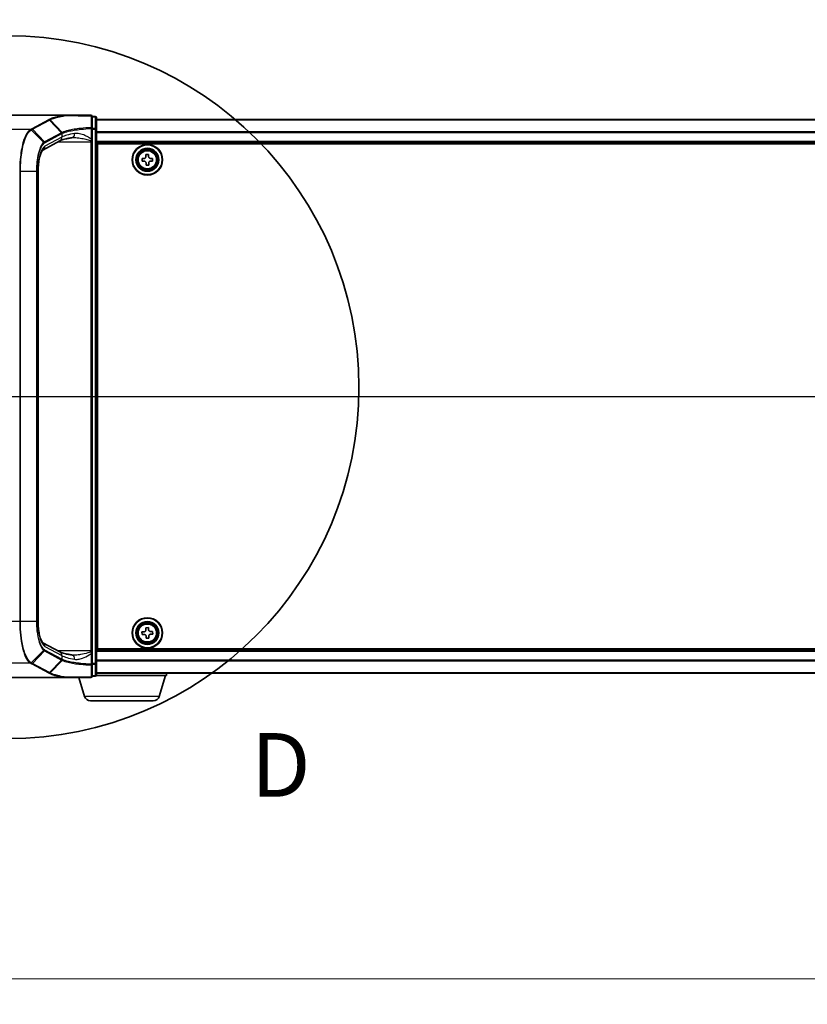
# Model space of a CAD drawing. Units: millimetres. Extents: x 7 to 9060, y 4 to 1690.
# Drawn here: x 921 to 1106, y 738 to 970 of the extents above; entities that cross this region are included whole.
import ezdxf

# ---------------------------------------------------------------- set-up
doc = ezdxf.new("R2010")
doc.units = ezdxf.units.MM
doc.header["$LTSCALE"] = 0.5
doc.linetypes.add('CHAIN', pattern=[0.3543, 0.2362, -0.0295, 0.0591, -0.0295])
doc.layers.get('Defpoints').update_dxf_attribs({"lineweight": 25})
for name, color, linetype, lineweight in [('Centerline (ISO)', 131, 'Continuous', 18), ('Detail Boundary (JIS)', 7, 'Continuous', 35), ('Dimension (ISO)', 7, 'Continuous', 18), ('Dimension (ISO) @ 1', 7, 'Continuous', 18), ('Section Line (ISO)', 7, 'Continuous', 25), ('Visible (ISO)', 7, 'Continuous', 35), ('Visible Narrow (ISO)', 7, 'Continuous', 25)]:
    doc.layers.add(name, color=color, linetype=linetype, lineweight=lineweight)
doc.styles.add('Note Text (JIS)', font='tahoma.ttf')
doc.styles.add('Note Text (TK)', font='MS PGothic.ttf')
doc.dimstyles.new('Default - Method 1b (TK)', dxfattribs={"dimscale": 0.5, "dimtxt": 2.5, "dimasz": 2.5, "dimexe": 1, "dimexo": 1.5, "dimgap": 1, "dimtad": 1, "dimrnd": 1e-08, "dimdsep": 46, "dimtxsty": 'Note Text (TK)', "dimblk": 'OPEN', "dimcen": 0.09, "dimdle": 5, "dimclrd": 100, "dimclre": 100, "dimclrt": 7, "dimadec": 1, "dimazin": 1, "dimtfac": 1, "dimtmove": 0, "dimatfit": 3, "dimldrblk": 'OPEN', "dimfxl": 1, "dimtolj": 1, "dimlwd": -1, "dimlwe": -1, "dimarcsym": 0})

# ---------------------------------------------------------------- blocks, each defined once
blk = doc.blocks.new('2dTransSection1')
at = {"layer": 'Section Line (ISO)', "linetype": 'Continuous'}
blk.add_line((122.089, 154.196), (211.633, 154.196), dxfattribs=at)
blk = doc.blocks.new('2dDetail0')
at = {"layer": 'Detail Boundary (JIS)'}
blk.add_circle((131.997, 154.556), 13.799, dxfattribs=at)
at = {"layer": 'Detail Boundary (JIS)', "insert": (141.549, 137.691), "char_height": 2.5, "attachment_point": 7, "style": 'Note Text (JIS)'}
blk.add_mtext('D', dxfattribs=at)
blk = doc.blocks.new('_Open')
at = {"color": 0, "linetype": 'ByBlock', "lineweight": -2}
for p, q in [((-1, 0.167), (0, 0)), ((-1, -0.167), (0, 0)), ((0, 0), (-1, 0))]:
    blk.add_line(p, q, dxfattribs=at)
blk = doc.blocks.new('*D32')
at = {"layer": 'Defpoints', "color": 0}
for p in [(1361.63, 989.85), (895.63, 959.85), (1361.63, 959.85)]:
    blk.add_point(p, dxfattribs=at)
at = {"layer": 'Dimension (ISO)', "color": 100}
for p, q in [((895.63, 968.85), (895.63, 995.85)), ((1361.63, 968.85), (1361.63, 995.85)), ((910.63, 989.85), (1346.63, 989.85))]:
    blk.add_line(p, q, dxfattribs=at)
at = {"layer": 'Dimension (ISO)', "color": 100, "xscale": 15, "yscale": 15, "zscale": 15, "rotation": 180}
blk.add_blockref('_Open', (895.63, 989.85), dxfattribs=at)
at = {"layer": 'Dimension (ISO)', "color": 100, "xscale": 15, "yscale": 15, "zscale": 15}
blk.add_blockref('_Open', (1361.63, 989.85), dxfattribs=at)
at = {"layer": 'Dimension (ISO)', "color": 7, "insert": (1113.25, 1003.35), "char_height": 15, "attachment_point": 4, "style": 'Note Text (TK)'}
blk.add_mtext('\\A1;466', dxfattribs=at)
blk = doc.blocks.new('*D34')
at = {"layer": 'Defpoints', "color": 0}
for p in [(887.63, 815.93), (1369.63, 815.93), (1369.63, 743.93)]:
    blk.add_point(p, dxfattribs=at)
at = {"layer": 'Dimension (ISO)', "color": 100}
for p, q in [((887.63, 806.93), (887.63, 737.93)), ((1369.63, 806.93), (1369.63, 737.93)), ((902.63, 743.93), (1354.63, 743.93))]:
    blk.add_line(p, q, dxfattribs=at)
at = {"layer": 'Dimension (ISO)', "color": 100, "xscale": 15, "yscale": 15, "zscale": 15, "rotation": 180}
blk.add_blockref('_Open', (887.63, 743.93), dxfattribs=at)
at = {"layer": 'Dimension (ISO)', "color": 100, "xscale": 15, "yscale": 15, "zscale": 15}
blk.add_blockref('_Open', (1369.63, 743.93), dxfattribs=at)
at = {"layer": 'Dimension (ISO)', "color": 7, "insert": (1113.21, 757.43), "char_height": 15, "attachment_point": 4, "style": 'Note Text (TK)'}
blk.add_mtext('\\A1;482', dxfattribs=at)

msp = doc.modelspace()

# ---------------------------------------------------------------- linework, layer by layer
at = {"layer": 'Centerline (ISO)', "linetype": 'CHAIN', "ltscale": 25}
msp.add_line((872.63264, 881.17646), (1384.63264, 881.17646), dxfattribs=at)
at = {"layer": 'Visible (ISO)'}
for p, q in [((931.14786, 947.42646), (906.63264, 947.42646)), ((937.33264, 947.42646), (931.14786, 947.42646)), ((937.63264, 944.30351), (937.63264, 947.12646)), ((938.33264, 947.12646), (937.63264, 947.12646)), ((938.63264, 944.115), (938.63264, 946.82646)), ((937.63264, 941.75024), (937.63264, 944.30351)), ((1318.63264, 946.42646), (938.63264, 946.42646)), ((938.63264, 818.23792), (938.63264, 944.115)), ((929.99264, 941.37338), (925.98951, 939.21658)), ((937.63264, 941.42835), (937.63264, 941.75024)), ((937.63264, 941.15757), (937.63264, 941.42835)), ((937.63264, 821.19535), (937.63264, 941.15757)), ((938.63264, 940.92646), (1318.63264, 940.92646)), ((938.88264, 821.67646), (938.88264, 940.67646)), ((938.88264, 940.67646), (1318.38264, 940.67646)), ((938.88264, 937.42646), (938.63264, 937.42646)), ((950.29985, 938.17121), (950.92476, 938.18138)), ((950.30737, 937.70877), (950.29985, 938.17121)), ((950.92476, 938.18138), (950.93229, 937.71894)), ((938.88264, 936.92646), (938.63264, 936.92646)), ((938.88264, 936.42646), (938.63264, 936.42646)), ((949.37772, 937.21859), (949.84016, 937.22611)), ((949.38789, 936.59367), (949.37772, 937.21859)), ((949.85033, 936.60119), (949.38789, 936.59367)), ((950.34051, 935.67154), (950.33299, 936.13398)), ((950.96543, 935.68171), (950.34051, 935.67154)), ((950.95791, 936.14415), (950.96543, 935.68171)), ((951.41495, 937.25173), (951.87739, 937.25925)), ((951.88756, 936.63434), (951.42512, 936.62681)), ((951.87739, 937.25925), (951.88756, 936.63434)), ((924.88954, 934.18647), (924.88954, 828.16645)), ((938.63264, 934.42646), (938.88264, 934.42646)), ((938.88264, 931.42646), (938.63264, 931.42646)), ((938.63264, 930.42646), (938.88264, 930.42646)), ((938.88264, 930.12646), (938.63264, 930.12646)), ((938.63264, 832.22646), (938.88264, 832.22646)), ((938.88264, 831.92646), (938.63264, 831.92646)), ((938.63264, 830.92646), (938.88264, 830.92646)), ((938.88264, 827.92646), (938.63264, 827.92646)), ((950.2786, 826.66534), (950.90325, 826.68619)), ((950.29403, 826.20309), (950.2786, 826.66534)), ((950.90325, 826.68619), (950.91869, 826.22395)), ((938.63264, 825.92646), (938.88264, 825.92646)), ((938.63264, 825.42646), (938.88264, 825.42646)), ((938.63264, 824.92646), (938.88264, 824.92646)), ((949.37291, 825.69708), (949.83515, 825.71251)), ((949.39376, 825.07242), (949.37291, 825.69708)), ((949.856, 825.08786), (949.39376, 825.07242)), ((950.36202, 824.16673), (950.34659, 824.62897)), ((950.98668, 824.18759), (950.36202, 824.16673)), ((950.97124, 824.64983), (950.98668, 824.18759)), ((951.40927, 825.76507), (951.87151, 825.7805)), ((951.89237, 825.15585), (951.43013, 825.14041)), ((951.87151, 825.7805), (951.89237, 825.15585)), ((925.9889, 823.13667), (929.99264, 820.97955)), ((1318.63264, 821.42646), (938.63264, 821.42646)), ((1318.38264, 821.67646), (938.88264, 821.67646)), ((937.63264, 820.92457), (937.63264, 821.19535)), ((937.63264, 820.60269), (937.63264, 820.92457)), ((937.63264, 818.04941), (937.63264, 820.60269)), ((937.63264, 815.22646), (937.63264, 818.04941)), ((938.63264, 815.52646), (938.63264, 818.23792)), ((931.14786, 814.92646), (906.63264, 814.92646)), ((931.14786, 814.92646), (937.33264, 814.92646)), ((935.81194, 810.49544), (934.48264, 814.92646)), ((937.63264, 815.22646), (938.33264, 815.22646)), ((955.13264, 815.42646), (938.61548, 815.42646)), ((938.63264, 815.92646), (1318.63264, 815.92646)), ((953.45333, 810.49544), (954.93264, 815.42646)), ((955.13264, 815.42646), (955.13264, 815.92646)), ((952.01659, 809.42646), (937.24868, 809.42646))]:
    msp.add_line(p, q, dxfattribs=at)
for centre, radius in [((950.63264, 936.92646), 3.6), ((950.63264, 936.92646), 3.5), ((950.63264, 936.92646), 2.7), ((950.63264, 936.92646), 2.6), ((950.63264, 936.92646), 2.46495), ((950.63264, 825.42646), 3.6), ((950.63264, 825.42646), 3.5), ((950.63264, 825.42646), 2.7), ((950.63264, 825.42646), 2.6), ((950.63264, 825.42646), 2.46495)]:
    msp.add_circle(centre, radius, dxfattribs=at)
for centre, radius, start, end in [((937.33264, 947.12646), 0.3, 0, 90), ((938.33264, 946.82646), 0.3, 0, 90), ((937.33264, 815.22646), 0.3, 270, 0), ((938.33264, 815.52646), 0.3, 270, 0), ((937.24868, 810.92646), 1.5, 196.6992442, 270), ((952.01659, 810.92646), 1.5, 270, 343.3007558)]:
    msp.add_arc(centre, radius, start, end, dxfattribs=at)
for points, knots in [([(931.14786, 947.42646), (931.1572, 947.42646), (931.16729, 947.42631), (931.18143, 947.42552), (931.18645, 947.4251), (931.19236, 947.42426), (931.19386, 947.424), (931.1952, 947.42371)], [0, 0, 0, 0, 0.002801872676, 0.002801872676, 0.004444400322, 0.004444400322, 0.005091982847, 0.005091982847, 0.005091982847, 0.005091982847]), ([(931.31707, 947.32328), (931.31692, 947.32353), (931.31677, 947.32378), (931.30051, 947.35093), (931.2817, 947.37341), (931.24027, 947.40754), (931.21796, 947.41883), (931.1952, 947.42371)], [-0.00010052403, -0.00010052403, -0.00010052403, -0.00010052403, 0, 0, 0.01075373406, 0.01075373406, 0.02160050421, 0.02160050421, 0.02160050421, 0.02160050421]), ([(932.98967, 942.13828), (932.69383, 942.09386), (932.41326, 942.04678), (931.88706, 941.94829), (931.64141, 941.89687), (931.18962, 941.79116), (930.98345, 941.73683), (930.61579, 941.62768), (930.45426, 941.57277), (930.18257, 941.46723), (930.07237, 941.41633), (929.99264, 941.37338)], [0.7053746264, 0.7053746264, 0.7053746264, 0.7053746264, 0.8152017409, 0.8152017409, 0.9250288554, 0.9250288554, 1.0348559699, 1.0348559699, 1.1446830844, 1.1446830844, 1.2545101989, 1.2545101989, 1.2545101989, 1.2545101989]), ([(933.27041, 942.15757), (933.24981, 942.15757), (933.22955, 942.15731), (933.18975, 942.15625), (933.17022, 942.15546), (933.13192, 942.15336), (933.11316, 942.15205), (933.07645, 942.14894), (933.05849, 942.14714), (933.02344, 942.14306), (933.00633, 942.14078), (932.98967, 942.13828)], [0.68535012873, 0.68535012873, 0.68535012873, 0.68535012873, 0.69640648144, 0.69640648144, 0.70746283414, 0.70746283414, 0.71851918685, 0.71851918685, 0.72957553955, 0.72957553955, 0.74063189226, 0.74063189226, 0.74063189226, 0.74063189226]), ([(925.98959, 939.21643), (925.98923, 939.21509), (925.9391, 939.18011), (925.79365, 938.98749), (925.69569, 938.82227), (925.48831, 938.35312), (925.37831, 938.03257), (925.1804, 937.26966), (925.09372, 936.82099), (924.96376, 935.85765), (924.92035, 935.34295), (924.89341, 934.60898), (924.88954, 934.39773), (924.88954, 934.18647)], [-1.366590086, -1.366590086, -1.366590086, -1.366590086, -1.161819905, -1.161819905, -0.933482734, -0.933482734, -0.670226546, -0.670226546, -0.390973865, -0.390973865, -0.111721185, -0.111721185, 0, 0, 0, 0]), ([(949.84016, 937.22611), (949.89959, 937.22708), (949.96294, 937.23996), (950.07922, 937.29028), (950.13214, 937.32772), (950.21531, 937.41364), (950.25101, 937.46775), (950.29752, 937.5856), (950.30834, 937.64934), (950.30737, 937.70877)], [0, 0, 0, 0, 0.01793694289, 0.01793694289, 0.03587388579, 0.03587388579, 0.05381082868, 0.05381082868, 0.07174777158, 0.07174777158, 0.07174777158, 0.07174777158]), ([(950.93229, 937.71894), (950.93325, 937.65951), (950.94613, 937.59616), (950.99645, 937.47988), (951.0339, 937.42696), (951.11982, 937.34379), (951.17393, 937.30809), (951.29178, 937.26158), (951.35552, 937.25076), (951.41495, 937.25173)], [0, 0, 0, 0, 0.01793694289, 0.01793694289, 0.03587388579, 0.03587388579, 0.05381082868, 0.05381082868, 0.07174777158, 0.07174777158, 0.07174777158, 0.07174777158]), ([(950.33299, 936.13398), (950.33202, 936.19341), (950.31914, 936.25677), (950.26882, 936.37304), (950.23138, 936.42597), (950.14546, 936.50913), (950.09135, 936.54484), (949.9735, 936.59135), (949.90976, 936.60216), (949.85033, 936.60119)], [0, 0, 0, 0, 0.01793694289, 0.01793694289, 0.03587388579, 0.03587388579, 0.05381082868, 0.05381082868, 0.07174777158, 0.07174777158, 0.07174777158, 0.07174777158]), ([(951.42512, 936.62681), (951.36569, 936.62585), (951.30233, 936.61297), (951.18606, 936.56265), (951.13313, 936.5252), (951.04996, 936.43928), (951.01426, 936.38517), (950.96775, 936.26732), (950.95694, 936.20358), (950.95791, 936.14415)], [0, 0, 0, 0, 0.01793694289, 0.01793694289, 0.03587388579, 0.03587388579, 0.05381082868, 0.05381082868, 0.07174777158, 0.07174777158, 0.07174777158, 0.07174777158]), ([(924.88954, 828.16645), (924.88954, 827.63841), (924.9139, 827.11039), (925.00856, 826.10173), (925.07892, 825.6211), (925.25635, 824.75349), (925.36378, 824.36642), (925.59186, 823.73893), (925.71374, 823.4958), (925.90449, 823.20708), (925.97805, 823.14419), (925.98927, 823.13641), (925.98969, 823.13615), (925.98968, 823.13615)], [0, 0, 0, 0, 0.27925268, 0.27925268, 0.558505361, 0.558505361, 0.837758041, 0.837758041, 1.110875719, 1.110875719, 1.347702297, 1.347702297, 1.366590083, 1.366590083, 1.366590083, 1.366590083]), ([(949.83515, 825.71251), (949.89455, 825.71449), (949.95768, 825.72845), (950.07308, 825.78075), (950.12535, 825.8191), (950.20704, 825.90643), (950.24181, 825.96114), (950.2863, 826.07978), (950.29602, 826.14369), (950.29403, 826.20309)], [0, 0, 0, 0, 0.01793694289, 0.01793694289, 0.03587388579, 0.03587388579, 0.05381082868, 0.05381082868, 0.07174777158, 0.07174777158, 0.07174777158, 0.07174777158]), ([(950.91869, 826.22395), (950.92067, 826.16455), (950.93463, 826.10142), (950.98693, 825.98602), (951.02528, 825.93375), (951.11261, 825.85206), (951.16732, 825.81729), (951.28595, 825.7728), (951.34987, 825.76308), (951.40927, 825.76507)], [0, 0, 0, 0, 0.01793694289, 0.01793694289, 0.03587388579, 0.03587388579, 0.05381082868, 0.05381082868, 0.07174777158, 0.07174777158, 0.07174777158, 0.07174777158]), ([(950.34659, 824.62897), (950.34461, 824.68838), (950.33065, 824.7515), (950.27835, 824.8669), (950.24, 824.91917), (950.15267, 825.00086), (950.09796, 825.03563), (949.97932, 825.08012), (949.91541, 825.08984), (949.856, 825.08786)], [0, 0, 0, 0, 0.01793694289, 0.01793694289, 0.03587388579, 0.03587388579, 0.05381082868, 0.05381082868, 0.07174777158, 0.07174777158, 0.07174777158, 0.07174777158]), ([(951.43013, 825.14041), (951.37072, 825.13843), (951.3076, 825.12447), (951.1922, 825.07217), (951.13992, 825.03382), (951.05824, 824.94649), (951.02347, 824.89178), (950.97898, 824.77315), (950.96926, 824.70923), (950.97124, 824.64983)], [0, 0, 0, 0, 0.01793694289, 0.01793694289, 0.03587388579, 0.03587388579, 0.05381082868, 0.05381082868, 0.07174777158, 0.07174777158, 0.07174777158, 0.07174777158]), ([(932.98967, 820.21465), (932.69383, 820.25907), (932.41326, 820.30615), (931.88706, 820.40463), (931.64141, 820.45605), (931.18962, 820.56177), (930.98345, 820.61609), (930.61579, 820.72525), (930.45426, 820.78015), (930.18257, 820.88569), (930.07237, 820.93659), (929.99264, 820.97955)], [0.7053746264, 0.7053746264, 0.7053746264, 0.7053746264, 0.8152017409, 0.8152017409, 0.9250288554, 0.9250288554, 1.0348559699, 1.0348559699, 1.1446830844, 1.1446830844, 1.2545101989, 1.2545101989, 1.2545101989, 1.2545101989]), ([(933.27041, 820.19535), (933.24982, 820.19535), (933.22958, 820.19561), (933.18982, 820.19667), (933.17031, 820.19746), (933.13204, 820.19956), (933.11328, 820.20086), (933.07655, 820.20397), (933.05858, 820.20578), (933.02348, 820.20986), (933.00634, 820.21214), (932.98967, 820.21465)], [0.68536047938, 0.68536047938, 0.68536047938, 0.68536047938, 0.69642564459, 0.69642564459, 0.70749080981, 0.70749080981, 0.71855597502, 0.71855597502, 0.72962114023, 0.72962114023, 0.74068630545, 0.74068630545, 0.74068630545, 0.74068630545]), ([(931.1952, 814.92921), (931.19492, 814.92915), (931.19463, 814.92909), (931.19151, 814.92848), (931.18812, 814.92804), (931.17945, 814.92725), (931.17397, 814.92696), (931.1618, 814.92654), (931.1547, 814.92646), (931.14786, 814.92646)], [0.11512834036, 0.11512834036, 0.11512834036, 0.11512834036, 0.11550473188, 0.11550473188, 0.11907133532, 0.11907133532, 0.12373492586, 0.12373492586, 0.12947912183, 0.12947912183, 0.12947912183, 0.12947912183]), ([(931.31707, 815.02964), (931.31692, 815.02939), (931.31677, 815.02914), (931.30051, 815.002), (931.2817, 814.97952), (931.24027, 814.94538), (931.21796, 814.93409), (931.1952, 814.92921)], [-0.02169999427, -0.02169999427, -0.02169999427, -0.02169999427, -0.02159947502, -0.02159947502, -0.01084625334, -0.01084625334, 0, 0, 0, 0])]:
    msp.add_open_spline(points, degree=3, knots=knots, dxfattribs=at)
at = {"layer": 'Visible Narrow (ISO)'}
for p, q in [((937.63264, 947.02234), (938.33264, 947.02234)), ((938.33264, 947.02234), (938.33264, 947.12646)), ((938.33264, 947.02234), (938.33264, 944.31088)), ((927.34536, 946.34368), (923.36792, 944.20072)), ((923.5643, 944.10877), (927.54174, 946.25172)), ((930.38614, 943.30433), (927.54174, 946.25172)), ((927.69588, 946.33523), (930.55264, 943.3865)), ((937.40953, 944.30351), (937.63264, 944.30351)), ((937.40953, 944.30351), (937.40953, 941.75024)), ((938.33264, 944.31088), (937.63264, 944.31088)), ((938.33264, 944.115), (938.33264, 944.31088)), ((938.63264, 946.3545), (1318.63264, 946.3545)), ((923.06134, 944.03455), (906.63264, 944.03455)), ((926.19775, 941.01619), (923.27287, 943.94921)), ((923.5643, 944.10877), (926.40869, 941.1614)), ((930.37998, 943.30104), (926.40869, 941.1614)), ((930.46872, 942.25373), (926.46259, 940.09532)), ((926.49743, 940.95791), (930.46872, 943.09755)), ((930.46872, 943.09755), (930.46872, 942.25373)), ((937.63264, 944.115), (938.33264, 944.115)), ((938.63264, 944.115), (938.33264, 944.115)), ((938.33264, 944.115), (938.33264, 818.23792)), ((1318.63264, 943.48209), (938.63264, 943.48209)), ((938.63264, 943.35405), (1318.63264, 943.35405)), ((929.5921, 941.15757), (937.33264, 941.15757)), ((937.33264, 941.36586), (937.33264, 941.15757)), ((937.33264, 941.15757), (937.33264, 821.19535)), ((937.33264, 941.15757), (937.63264, 941.15757)), ((937.40953, 941.75024), (937.63264, 941.75024)), ((1318.63264, 941.22646), (938.63264, 941.22646)), ((938.88264, 935.05073), (938.63264, 935.05073)), ((920.53534, 934.18647), (920.53534, 828.16645)), ((920.71142, 934.18647), (920.53534, 934.18647)), ((920.71142, 828.16645), (920.71142, 934.18647)), ((924.48698, 934.18647), (920.71142, 934.18647)), ((924.48698, 934.18647), (924.59602, 934.18647)), ((924.48698, 934.18647), (924.48698, 828.16645)), ((924.59602, 828.16645), (924.59602, 934.18647)), ((924.88954, 934.18647), (924.83993, 934.18647)), ((924.83993, 934.18647), (924.83993, 828.16645)), ((938.63264, 934.83859), (938.88264, 934.83859)), ((938.88264, 934.51433), (938.63264, 934.51433)), ((938.63264, 934.12646), (938.88264, 934.12646)), ((938.88264, 931.72646), (938.63264, 931.72646)), ((938.63264, 931.33859), (938.88264, 931.33859)), ((938.88264, 931.01433), (938.63264, 931.01433)), ((938.63264, 930.8022), (938.88264, 930.8022)), ((938.88264, 930.72646), (938.63264, 930.72646)), ((938.63264, 929.82646), (938.88264, 929.82646)), ((938.88264, 832.52646), (938.63264, 832.52646)), ((938.63264, 831.62646), (938.88264, 831.62646)), ((938.88264, 831.55073), (938.63264, 831.55073)), ((938.63264, 831.33859), (938.88264, 831.33859)), ((938.88264, 831.01433), (938.63264, 831.01433)), ((938.63264, 830.62646), (938.88264, 830.62646)), ((920.53534, 828.16645), (906.63264, 828.16645)), ((920.71142, 828.16645), (920.53534, 828.16645)), ((924.48698, 828.16645), (920.71142, 828.16645)), ((924.48698, 828.16645), (924.59602, 828.16645)), ((924.88954, 828.16645), (924.83993, 828.16645)), ((938.88264, 828.22646), (938.63264, 828.22646)), ((938.63264, 827.83859), (938.88264, 827.83859)), ((938.88264, 827.51433), (938.63264, 827.51433)), ((938.63264, 827.3022), (938.88264, 827.3022)), ((923.27287, 818.40371), (926.19775, 821.33673)), ((926.46259, 822.2576), (930.46872, 820.09919)), ((930.46872, 819.25537), (926.49743, 821.39501)), ((926.40869, 821.19153), (923.5643, 818.24415)), ((926.40869, 821.19153), (930.37998, 819.05188)), ((927.54174, 816.1012), (930.38614, 819.04859)), ((937.33264, 821.19535), (929.5921, 821.19535)), ((930.46872, 820.09919), (930.46872, 819.25537)), ((937.63264, 821.19535), (937.33264, 821.19535)), ((937.33264, 821.19535), (937.33264, 820.98706)), ((937.40953, 820.60269), (937.63264, 820.60269)), ((937.40953, 820.60269), (937.40953, 818.04941)), ((938.63264, 821.12646), (1318.63264, 821.12646)), ((1318.63264, 818.99887), (938.63264, 818.99887)), ((923.06134, 818.31837), (906.63264, 818.31837)), ((923.36792, 818.1522), (927.34536, 816.00925)), ((927.54174, 816.1012), (923.5643, 818.24415)), ((930.55264, 818.96642), (927.69588, 816.01769)), ((937.63264, 818.04941), (937.40953, 818.04941)), ((938.33264, 818.23792), (937.63264, 818.23792)), ((937.63264, 818.04204), (938.33264, 818.04204)), ((938.33264, 818.04204), (938.33264, 818.23792)), ((938.33264, 818.23792), (938.63264, 818.23792)), ((938.33264, 818.04204), (938.33264, 815.33058)), ((938.63264, 818.87083), (1318.63264, 818.87083)), ((938.33264, 815.33058), (937.63264, 815.33058)), ((938.33264, 815.22646), (938.33264, 815.33058)), ((1318.63264, 815.99842), (938.63264, 815.99842)), ((953.45333, 810.49544), (935.81194, 810.49544))]:
    msp.add_line(p, q, dxfattribs=at)
for centre, radius in [((950.63264, 936.92646), 2.46237), ((950.63264, 936.92646), 2.25234), ((950.63264, 936.92646), 2.11303), ((950.63264, 825.42646), 2.46237), ((950.63264, 825.42646), 2.25234), ((950.63264, 825.42646), 2.11303)]:
    msp.add_circle(centre, radius, dxfattribs=at)
for centre, major_axis, ratio, start_param, end_param in [((937.33264, 947.12646), (0, 0.3), 0.177493732, 5.411947883, 6.283185307), ((937.33264, 947.12646), (0.3, 0), 0.649901219, 0, 1.434570262), ((938.33264, 946.82646), (0.3, 0), 0.652939622, 0, 1.570796327), ((927.34536, 946.04823), (0.14229, -0.26411), 0.937326657, 1.861528138, 2.619907471), ((937.33264, 944.30351), (0.3, 0), 0.653316223, 0, 1.403167815), ((937.33264, 944.30351), (0.01447, -0.29965), 0.256037494, 1.558434918, 2.259274932), ((938.33264, 944.115), (0.3, 0), 0.652939622, 0, 1.570796327), ((923.06134, 943.73911), (-0.14228, 0.26411), 0.937315341, 4.997603812, 5.761550331), ((923.07522, 943.74664), (0.14384, -0.26327), 0.938545153, 1.851125819, 2.614410753), ((923.36792, 943.90528), (0.14229, -0.26411), 0.937326657, 1.861528138, 2.619907471), ((929.51833, 942.25373), (0.47432, -0.88036), 0.937326657, 0, 1.103148805), ((940.16907, 932.27725), (-9.96393, 10.90013), 0.23941046, 6.221132464, 6.223050983), ((930.1836, 943.09755), (-0.14229, 0.26411), 0.937326657, 4.244741459, 5.003120792), ((930.18977, 943.10084), (0.1403, -0.26517), 0.937048212, 1.110540296, 1.868604434), ((939.97269, 941.65044), (-10, 0), 0.193959679, 5.417763607, 5.966899179), ((939.97269, 932.07376), (-9.65457, 10.91761), 0.238661737, 6.22858441, 6.230502929), ((932.84118, 943.12719), (0.14848, -0.98892), 0.644124, 0, 1.4743838), ((926.80357, 934.18647), (0, -6), 0.327272727, 3.316125579, 4.71238898), ((925.51219, 940.09532), (0.47432, -0.88036), 0.937326657, 0.00363316, 1.103148805), ((926.00511, 940.8177), (-0.18986, 0.23228), 0.921096513, 4.06705622, 4.818495991), ((926.21231, 940.95791), (-0.14229, 0.26411), 0.937326657, 4.244741459, 5.003120792), ((937.33264, 941.42835), (0.3, 0), 0.208287168, 4.71238898, 6.283185307), ((926.80357, 828.16645), (0, -6), 0.327272727, 4.71238898, 6.108652382), ((925.51219, 822.2576), (0.47432, 0.88036), 0.937326657, 5.180036502, 6.280237819), ((926.00511, 821.53523), (-0.18986, -0.23228), 0.921096513, 1.464689316, 2.216129087), ((926.21231, 821.39501), (-0.14229, -0.26411), 0.937326657, 1.280064516, 2.038443848), ((929.51833, 820.09919), (0.47432, 0.88036), 0.937326657, 5.180036502, 6.283185307), ((930.1836, 819.25537), (0.14229, 0.26411), 0.937326657, 4.421657169, 5.180036502), ((940.16907, 830.07568), (-9.96393, -10.90013), 0.23941046, 0.060134324, 0.062052843), ((930.18977, 819.25208), (-0.1403, -0.26517), 0.937048212, 1.27298822, 2.031052358), ((939.97269, 820.70248), (10, 0), 0.193959679, 3.457878782, 4.007014354), ((939.97269, 830.27916), (-9.65457, -10.91761), 0.238661737, 0.052682378, 0.054600897), ((932.84118, 819.22573), (0.14848, 0.98892), 0.644124, 4.808801508, 6.283185307), ((937.33264, 820.92457), (0.3, 0), 0.208287168, 0, 1.570796327), ((923.06134, 818.61381), (0.14228, 0.26411), 0.937315341, 3.66322763, 4.427174148), ((923.07522, 818.60628), (-0.14384, -0.26327), 0.938545153, 0.5271819, 1.290466835), ((923.36792, 818.44764), (0.14229, 0.26411), 0.937326657, 3.663277836, 4.421657169), ((937.33264, 818.04941), (0.3, 0), 0.653316223, 4.880017492, 6.283185307), ((937.33264, 818.04941), (-0.01447, -0.29965), 0.256037494, 0.882317722, 1.583157736), ((938.33264, 818.23792), (0.3, 0), 0.652939622, 4.71238898, 6.283185307), ((927.34536, 816.30469), (0.14229, 0.26411), 0.937326657, 3.663277836, 4.421657169), ((937.33264, 815.22646), (0, -0.3), 0.177493732, 0, 0.871237424), ((937.33264, 815.22646), (0.3, 0), 0.649901219, 4.848615045, 6.283185307), ((938.33264, 815.52646), (0.3, 0), 0.652939622, 4.71238898, 6.283185307)]:
    msp.add_ellipse(centre, major_axis=major_axis, ratio=ratio, start_param=start_param, end_param=end_param, dxfattribs=at)
for points, knots in [([(931.1952, 947.42371), (931.00109, 947.39303), (930.81225, 947.36134), (930.02732, 947.22151), (929.4863, 947.10407), (929.01576, 946.97868), (928.69445, 946.89304), (928.40593, 946.8037), (927.89928, 946.61919), (927.68116, 946.52403), (927.5, 946.42679)], [0.7156407119, 0.7156407119, 0.7156407119, 0.7156407119, 0.794382537, 0.794382537, 1.0529583026, 1.0529583026, 1.0529583026, 1.2295289349, 1.2295289349, 1.4060961494, 1.4060961494, 1.4060961494, 1.4060961494]), ([(927.69588, 946.33523), (927.8735, 946.43176), (928.08756, 946.52623), (928.58513, 946.7094), (928.86863, 946.79811), (929.18448, 946.88313), (929.64703, 947.00765), (930.17913, 947.12427), (930.94791, 947.26249), (931.12998, 947.29337), (931.31707, 947.32328)], [-1.4060995671, -1.4060995671, -1.4060995671, -1.4060995671, -1.2295289349, -1.2295289349, -1.0529583026, -1.0529583026, -1.0529583026, -0.794382537, -0.794382537, -0.7171841844, -0.7171841844, -0.7171841844, -0.7171841844]), ([(931.31707, 947.32328), (931.68494, 947.3229), (932.06509, 947.32255), (933.0474, 947.32173), (933.66338, 947.32129), (934.29798, 947.32091), (934.83558, 947.32059), (935.38654, 947.32032), (936.41659, 947.3199), (936.89283, 947.31975), (937.37338, 947.31963)], [-0.7033191428, -0.7033191428, -0.7033191428, -0.7033191428, -0.5647897768, -0.5647897768, -0.3551666569, -0.3551666569, -0.3551666569, -0.1775833284, -0.1775833284, -0.0288037388, -0.0288037388, -0.0288037388, -0.0288037388]), ([(937.37338, 947.31963), (937.37466, 946.84832), (937.37605, 946.37736), (937.37913, 945.43632), (937.38081, 944.96625), (937.38269, 944.49676)], [-0.3720858108, -0.3720858108, -0.3720858108, -0.3720858108, -0.1860429054, -0.1860429054, 0, 0, 0, 0]), ([(927.5, 946.42679), (927.47418, 946.41294), (927.44838, 946.39909), (927.39683, 946.37139), (927.37108, 946.35753), (927.34536, 946.34368)], [0.00000341775, 0.00000341775, 0.00000341775, 0.00000341775, 0.02515169506, 0.02515169506, 0.05030339011, 0.05030339011, 0.05030339011, 0.05030339011]), ([(927.69588, 946.33523), (927.68279, 946.34875), (927.66854, 946.36104), (927.63819, 946.38276), (927.6221, 946.39218), (927.58867, 946.40781), (927.57132, 946.41402), (927.53598, 946.423), (927.51799, 946.42578), (927.5, 946.42679)], [0, 0, 0, 0, 0.25, 0.25, 0.5, 0.5, 0.75, 0.75, 1, 1, 1, 1]), ([(927.54174, 946.25172), (927.56744, 946.26557), (927.59314, 946.27945), (927.64452, 946.30729), (927.6702, 946.32124), (927.69588, 946.33523)], [-0.05030339011, -0.05030339011, -0.05030339011, -0.05030339011, -0.02515169506, -0.02515169506, 0, 0, 0, 0]), ([(937.38269, 944.49676), (936.52535, 944.45484), (935.69924, 944.3921), (934.36979, 944.25184), (933.83885, 944.18267), (933.34988, 944.10533), (932.85039, 944.02632), (932.39465, 943.93878), (931.38898, 943.70425), (930.90335, 943.5492), (930.55264, 943.38651)], [-0.9794959475, -0.9794959475, -0.9794959475, -0.9794959475, -0.7079135649, -0.7079135649, -0.5082159793, -0.5082159793, -0.5082159793, -0.3042229939, -0.3042229939, 0, 0, 0, 0]), ([(930.63996, 943.18441), (930.98891, 943.3486), (931.47128, 943.50499), (932.469, 943.74144), (932.92089, 943.82967), (933.41591, 943.90928), (933.90052, 943.98721), (934.42651, 944.05688), (935.74314, 944.19814), (936.56096, 944.26131), (937.40953, 944.30351)], [0.0000043967, 0.0000043967, 0.0000043967, 0.0000043967, 0.3042229939, 0.3042229939, 0.5082159793, 0.5082159793, 0.5082159793, 0.7079135649, 0.7079135649, 0.9794959478, 0.9794959478, 0.9794959478, 0.9794959478]), ([(923.06134, 944.03455), (922.81588, 943.89823), (922.5775, 943.67015), (921.95759, 942.80129), (921.60281, 941.97641), (921.01094, 939.82893), (920.78316, 938.47796), (920.57606, 936.10026), (920.53534, 935.14341), (920.53534, 934.18647)], [0, 0, 0, 0, 0.240017273, 0.240017273, 0.659686044, 0.659686044, 1.105233616, 1.105233616, 1.383700849, 1.383700849, 1.383700849, 1.383700849]), ([(920.71142, 934.18647), (920.71142, 935.13283), (920.7525, 936.07911), (920.96139, 938.43085), (921.19113, 939.76742), (921.78798, 941.894), (922.1457, 942.71201), (922.77085, 943.57641), (923.01126, 943.80416), (923.25886, 943.94139)], [-1.383700849, -1.383700849, -1.383700849, -1.383700849, -1.105233616, -1.105233616, -0.659686044, -0.659686044, -0.240017273, -0.240017273, 0, 0, 0, 0]), ([(923.07522, 944.04208), (923.07292, 944.04083), (923.07062, 944.03957), (923.06599, 944.03706), (923.06367, 944.03581), (923.06134, 944.03455)], [0.000000000364, 0.000000000364, 0.000000000364, 0.000000000364, 0.002277274141, 0.002277274141, 0.004554547918, 0.004554547918, 0.004554547918, 0.004554547918]), ([(923.36792, 944.20072), (923.31895, 944.17434), (923.27008, 944.14795), (923.17247, 944.09507), (923.12373, 944.06858), (923.07522, 944.04208)], [0, 0, 0, 0, 0.04789274484, 0.04789274484, 0.09593227337, 0.09593227337, 0.09593227337, 0.09593227337]), ([(923.25886, 943.94139), (923.26121, 943.9427), (923.26355, 943.944), (923.26822, 943.9466), (923.27055, 943.94791), (923.27287, 943.94921)], [-0.004554547918, -0.004554547918, -0.004554547918, -0.004554547918, -0.002277274141, -0.002277274141, -0.000000000364, -0.000000000364, -0.000000000364, -0.000000000364]), ([(923.27287, 943.94921), (923.32097, 943.97602), (923.36941, 944.00275), (923.46661, 944.05594), (923.51536, 944.0824), (923.5643, 944.10877)], [-0.09593227337, -0.09593227337, -0.09593227337, -0.09593227337, -0.04789274484, -0.04789274484, 0, 0, 0, 0]), ([(930.55264, 943.3865), (930.52303, 943.37279), (930.49433, 943.35909), (930.43883, 943.3317), (930.41201, 943.31801), (930.38614, 943.30433)], [-0.05133565971, -0.05133565971, -0.05133565971, -0.05133565971, -0.02565860803, -0.02565860803, 0, 0, 0, 0]), ([(930.47471, 943.10084), (930.50034, 943.11481), (930.52693, 943.12876), (930.58202, 943.15661), (930.61052, 943.17052), (930.63996, 943.18441)], [0, 0, 0, 0, 0.02565860803, 0.02565860803, 0.05133126304, 0.05133126304, 0.05133126304, 0.05133126304]), ([(930.63996, 943.18441), (930.63887, 943.20295), (930.63612, 943.22148), (930.62743, 943.25791), (930.62148, 943.27579), (930.60657, 943.31028), (930.59762, 943.32688), (930.57704, 943.35822), (930.56541, 943.37296), (930.55264, 943.3865)], [0, 0, 0, 0, 0.25, 0.25, 0.5, 0.5, 0.75, 0.75, 1, 1, 1, 1]), ([(933.27013, 942.15762), (933.42282, 942.15763), (933.57861, 942.15244), (934.20944, 942.11511), (934.70196, 942.05041), (935.59954, 941.89093), (936.00664, 941.80412), (936.57025, 941.65373), (936.7353, 941.60574), (937.05206, 941.49807), (937.20805, 941.43818), (937.33264, 941.36586)], [-0.6853501287, -0.6853501287, -0.6853501287, -0.6853501287, -0.6276141438, -0.6276141438, -0.4542818783, -0.4542818783, -0.313419559, -0.313419559, -0.2540400028, -0.2540400028, -0.1952255611, -0.1952255611, -0.1952255611, -0.1952255611]), ([(937.40953, 941.75024), (937.33432, 941.82094), (937.25523, 941.88519), (937.02961, 942.05391), (936.87956, 942.14988), (936.36719, 942.45067), (935.9971, 942.62429), (935.18112, 942.94325), (934.73337, 943.07265), (934.02269, 943.16516), (933.74857, 943.16998), (933.4895, 943.12719)], [0.220813741, 0.220813741, 0.220813741, 0.220813741, 0.2540400028, 0.2540400028, 0.313419559, 0.313419559, 0.4542818783, 0.4542818783, 0.6276141438, 0.6276141438, 0.7406318923, 0.7406318923, 0.7406318923, 0.7406318923]), ([(926.19775, 941.01619), (925.85261, 940.72514), (925.5267, 940.18732), (925.04583, 938.86447), (924.86897, 938.16727), (924.63834, 936.78442), (924.56569, 936.1339), (924.49982, 935.04232), (924.48698, 934.61436), (924.48698, 934.18647)], [-0.9241190806, -0.9241190806, -0.9241190806, -0.9241190806, -0.5846245407, -0.5846245407, -0.3247914115, -0.3247914115, -0.1249197737, -0.1249197737, 0, 0, 0, 0]), ([(924.59602, 934.18647), (924.59602, 934.60287), (924.60876, 935.01933), (924.67411, 936.08147), (924.74618, 936.71431), (924.97487, 938.05884), (925.1502, 938.73612), (925.62652, 940.01914), (925.94909, 940.53887), (926.29022, 940.8177)], [0, 0, 0, 0, 0.1249197737, 0.1249197737, 0.3247914115, 0.3247914115, 0.5846245407, 0.5846245407, 0.9241190806, 0.9241190806, 0.9241190806, 0.9241190806]), ([(926.40869, 941.1614), (926.37296, 941.14215), (926.33748, 941.1204), (926.26715, 941.07198), (926.23229, 941.04532), (926.19775, 941.01619)], [-0.06809605504, -0.06809605504, -0.06809605504, -0.06809605504, -0.03401454312, -0.03401454312, 0, 0, 0, 0]), ([(926.29022, 940.8177), (926.3244, 940.84563), (926.35876, 940.87129), (926.42785, 940.91804), (926.46258, 940.93913), (926.49743, 940.95791)], [0, 0, 0, 0, 0.03401454312, 0.03401454312, 0.06809605504, 0.06809605504, 0.06809605504, 0.06809605504]), ([(937.40953, 941.75024), (937.39809, 941.6827), (937.38599, 941.61621), (937.36044, 941.4873), (937.34701, 941.4248), (937.33264, 941.36586)], [-0.03247262709, -0.03247262709, -0.03247262709, -0.03247262709, -0.01623631354, -0.01623631354, 0, 0, 0, 0]), ([(920.53534, 828.16645), (920.53534, 827.54548), (920.55242, 826.92445), (920.64038, 825.34021), (920.73757, 824.39587), (921.04987, 822.39188), (921.29166, 821.38445), (921.91008, 819.64316), (922.30004, 818.96323), (922.83252, 818.46647), (922.94615, 818.38235), (923.06134, 818.31837)], [0, 0, 0, 0, 0.180702428, 0.180702428, 0.469826312, 0.469826312, 0.845687362, 0.845687362, 1.271061035, 1.271061035, 1.383700849, 1.383700849, 1.383700849, 1.383700849]), ([(923.25886, 818.41153), (923.14266, 818.47593), (923.02805, 818.56021), (922.49101, 819.05639), (922.09781, 819.73174), (921.47421, 821.45738), (921.23039, 822.4546), (920.91541, 824.43732), (920.81738, 825.37136), (920.72864, 826.93818), (920.71142, 827.55234), (920.71142, 828.16645)], [-1.383700849, -1.383700849, -1.383700849, -1.383700849, -1.271061035, -1.271061035, -0.845687362, -0.845687362, -0.469826312, -0.469826312, -0.180702428, -0.180702428, 0, 0, 0, 0]), ([(924.48698, 828.16645), (924.48698, 827.41115), (924.52732, 826.6563), (924.71466, 824.9354), (924.89916, 824.01628), (925.3153, 822.69496), (925.52582, 822.22092), (925.89589, 821.64232), (926.0449, 821.46562), (926.19775, 821.33673)], [-0.9241202133, -0.9241202133, -0.9241202133, -0.9241202133, -0.7036171861, -0.7036171861, -0.3908984367, -0.3908984367, -0.1503455526, -0.1503455526, 0, 0, 0, 0]), ([(926.29022, 821.53523), (926.13915, 821.65871), (925.99178, 821.82884), (925.62562, 822.3877), (925.41715, 822.84694), (925.00485, 824.12935), (924.82187, 825.02283), (924.63605, 826.69686), (924.59602, 827.43144), (924.59602, 828.16645)], [0, 0, 0, 0, 0.1503455526, 0.1503455526, 0.3908984367, 0.3908984367, 0.7036171861, 0.7036171861, 0.9241202133, 0.9241202133, 0.9241202133, 0.9241202133]), ([(926.19775, 821.33673), (926.23229, 821.3076), (926.26715, 821.28094), (926.33748, 821.23252), (926.37296, 821.21077), (926.40869, 821.19153)], [-0.06809605504, -0.06809605504, -0.06809605504, -0.06809605504, -0.03408148934, -0.03408148934, 0, 0, 0, 0]), ([(926.49743, 821.39501), (926.46258, 821.41379), (926.42785, 821.43488), (926.35876, 821.48164), (926.3244, 821.50729), (926.29022, 821.53523)], [0, 0, 0, 0, 0.03408148934, 0.03408148934, 0.06809605504, 0.06809605504, 0.06809605504, 0.06809605504]), ([(930.38614, 819.04859), (930.41202, 819.03491), (930.43884, 819.02121), (930.49435, 818.99382), (930.52304, 818.98013), (930.55264, 818.96642)], [-0.05133565971, -0.05133565971, -0.05133565971, -0.05133565971, -0.02566782985, -0.02566782985, 0, 0, 0, 0]), ([(930.63996, 819.16851), (930.61053, 819.1824), (930.58204, 819.1963), (930.52695, 819.22416), (930.50035, 819.23811), (930.47471, 819.25208)], [0.00000439667, 0.00000439667, 0.00000439667, 0.00000439667, 0.02566782985, 0.02566782985, 0.05133565971, 0.05133565971, 0.05133565971, 0.05133565971]), ([(930.55264, 818.96642), (930.56541, 818.97996), (930.57704, 818.9947), (930.59762, 819.02604), (930.60657, 819.04264), (930.62148, 819.07713), (930.62743, 819.09502), (930.63612, 819.13144), (930.63887, 819.14998), (930.63996, 819.16851)], [0, 0, 0, 0, 0.25, 0.25, 0.5, 0.5, 0.75, 0.75, 1, 1, 1, 1]), ([(937.40953, 818.04941), (936.56096, 818.09161), (935.74314, 818.15478), (934.42651, 818.29604), (933.90052, 818.36571), (933.41591, 818.44364), (932.92089, 818.52325), (932.469, 818.61148), (931.47128, 818.84794), (930.98891, 819.00432), (930.63996, 819.16851)], [0.0836689288, 0.0836689288, 0.0836689288, 0.0836689288, 0.3552513117, 0.3552513117, 0.5549488973, 0.5549488973, 0.5549488973, 0.7589418827, 0.7589418827, 1.0631604799, 1.0631604799, 1.0631604799, 1.0631604799]), ([(937.33264, 820.98706), (937.28625, 820.96013), (937.23542, 820.93522), (937.01221, 820.83626), (936.82131, 820.77416), (936.0696, 820.5536), (935.48094, 820.43256), (934.50983, 820.27888), (934.11691, 820.23233), (933.57845, 820.20048), (933.42281, 820.19529), (933.27031, 820.19529)], [0.1952282086, 0.1952282086, 0.1952282086, 0.1952282086, 0.216859812, 0.216859812, 0.2864314891, 0.2864314891, 0.4883225186, 0.4883225186, 0.627668557, 0.627668557, 0.6853604794, 0.6853604794, 0.6853604794, 0.6853604794]), ([(933.4895, 819.22573), (933.74857, 819.18295), (934.0223, 819.18772), (934.64925, 819.26931), (935.00646, 819.36241), (935.88928, 819.66977), (936.42443, 819.91185), (937.09784, 820.34654), (937.26135, 820.46337), (937.40953, 820.60269)], [-0.7406863054, -0.7406863054, -0.7406863054, -0.7406863054, -0.627668557, -0.627668557, -0.4883225186, -0.4883225186, -0.2864314891, -0.2864314891, -0.2208147984, -0.2208147984, -0.2208147984, -0.2208147984]), ([(937.33264, 820.98706), (937.346, 820.93228), (937.35854, 820.87441), (937.38428, 820.74609), (937.39728, 820.67499), (937.40953, 820.60269)], [-0.03247262709, -0.03247262709, -0.03247262709, -0.03247262709, -0.01738138627, -0.01738138627, 0, 0, 0, 0]), ([(923.06134, 818.31837), (923.06367, 818.31712), (923.06599, 818.31586), (923.07062, 818.31335), (923.07292, 818.3121), (923.07522, 818.31084)], [0, 0, 0, 0, 0.002277273777, 0.002277273777, 0.004554547554, 0.004554547554, 0.004554547554, 0.004554547554]), ([(923.07522, 818.31084), (923.12365, 818.28438), (923.17232, 818.25793), (923.26993, 818.20506), (923.31888, 818.17862), (923.36792, 818.1522)], [0, 0, 0, 0, 0.04796613668, 0.04796613668, 0.09593227337, 0.09593227337, 0.09593227337, 0.09593227337]), ([(923.27287, 818.40371), (923.27055, 818.40502), (923.26822, 818.40632), (923.26355, 818.40892), (923.26121, 818.41023), (923.25886, 818.41153)], [-0.004554547554, -0.004554547554, -0.004554547554, -0.004554547554, -0.002277273777, -0.002277273777, 0, 0, 0, 0]), ([(923.5643, 818.24415), (923.51528, 818.27056), (923.46646, 818.29707), (923.36926, 818.35026), (923.3209, 818.37694), (923.27287, 818.40371)], [-0.09593227337, -0.09593227337, -0.09593227337, -0.09593227337, -0.04796613668, -0.04796613668, 0, 0, 0, 0]), ([(930.55264, 818.96642), (930.90335, 818.80372), (931.38898, 818.64868), (932.39465, 818.41414), (932.85039, 818.3266), (933.34988, 818.24759), (933.83885, 818.17025), (934.36979, 818.10109), (935.69924, 817.96083), (936.52535, 817.89808), (937.38269, 817.85616)], [-1.0631648766, -1.0631648766, -1.0631648766, -1.0631648766, -0.7589418827, -0.7589418827, -0.5549488973, -0.5549488973, -0.5549488973, -0.3552513117, -0.3552513117, -0.0836689291, -0.0836689291, -0.0836689291, -0.0836689291]), ([(937.38269, 817.85616), (937.38081, 817.38667), (937.37913, 816.9166), (937.37605, 815.97557), (937.37466, 815.5046), (937.37338, 815.0333)], [-0.3720858108, -0.3720858108, -0.3720858108, -0.3720858108, -0.1860429054, -0.1860429054, 0, 0, 0, 0]), ([(927.34536, 816.00925), (927.37108, 815.99539), (927.39683, 815.98153), (927.44838, 815.95383), (927.47418, 815.93998), (927.5, 815.92613)], [0, 0, 0, 0, 0.0251517083, 0.0251517083, 0.05029997236, 0.05029997236, 0.05029997236, 0.05029997236]), ([(927.5, 815.92613), (927.51799, 815.92714), (927.53598, 815.92992), (927.57132, 815.93891), (927.58867, 815.94512), (927.6221, 815.96074), (927.63819, 815.97017), (927.66854, 815.99188), (927.68279, 816.00418), (927.69588, 816.01769)], [0, 0, 0, 0, 0.25, 0.25, 0.5, 0.5, 0.75, 0.75, 1, 1, 1, 1]), ([(927.5, 815.92613), (927.68116, 815.82889), (927.89928, 815.73373), (928.40593, 815.54922), (928.69445, 815.45988), (929.01576, 815.37425), (929.4863, 815.24885), (930.02732, 815.13141), (930.81225, 814.99159), (931.00109, 814.9599), (931.1952, 814.92921)], [0.0000034177, 0.0000034177, 0.0000034177, 0.0000034177, 0.1765706323, 0.1765706323, 0.3531412645, 0.3531412645, 0.3531412645, 0.6117170302, 0.6117170302, 0.6904588552, 0.6904588552, 0.6904588552, 0.6904588552]), ([(927.69588, 816.01769), (927.6702, 816.03168), (927.64452, 816.04563), (927.59314, 816.07347), (927.56744, 816.08735), (927.54174, 816.1012)], [-0.05030339011, -0.05030339011, -0.05030339011, -0.05030339011, -0.0251517083, -0.0251517083, 0, 0, 0, 0]), ([(931.31707, 815.02964), (931.12998, 815.05956), (930.94791, 815.09043), (930.17913, 815.22866), (929.64703, 815.34528), (929.18448, 815.46979), (928.86863, 815.55481), (928.58513, 815.64352), (928.08756, 815.8267), (927.8735, 815.92117), (927.69588, 816.01769)], [-0.6889153828, -0.6889153828, -0.6889153828, -0.6889153828, -0.6117170302, -0.6117170302, -0.3531412645, -0.3531412645, -0.3531412645, -0.1765706323, -0.1765706323, 0, 0, 0, 0]), ([(937.37338, 815.0333), (936.89284, 815.03318), (936.41662, 815.03302), (935.3866, 815.0326), (934.83564, 815.03233), (934.29805, 815.03201), (933.66344, 815.03164), (933.04744, 815.0312), (932.06511, 815.03037), (931.68495, 815.03002), (931.31707, 815.02964)], [-0.7456091578, -0.7456091578, -0.7456091578, -0.7456091578, -0.5968336278, -0.5968336278, -0.419254359, -0.419254359, -0.419254359, -0.2096271795, -0.2096271795, -0.071093754, -0.071093754, -0.071093754, -0.071093754])]:
    msp.add_open_spline(points, degree=3, knots=knots, dxfattribs=at)

# ---------------------------------------------------------------- block references
at = {"layer": 'Detail Boundary (JIS)', "xscale": 6, "yscale": 6, "zscale": 6}
msp.add_blockref('2dDetail0', (125.75, -44), dxfattribs=at)
at = {"layer": 'Section Line (ISO)', "xscale": 6, "yscale": 6, "zscale": 6}
msp.add_blockref('2dTransSection1', (125.75, -44), dxfattribs=at)

# ---------------------------------------------------------------- dimensions: what is measured, and where the dimension line sits
at = {"layer": 'Dimension (ISO) @ 1', "color": 100}
for base, p1, p2, picture, middle in [((1361.63264, 989.85146), (895.63264, 959.85146), (1361.63264, 959.85146), '*D32', (1128.63264, 989.85146)), ((1369.63264, 743.92646), (887.63264, 815.92646), (1369.63264, 815.92646), '*D34', (1128.63264, 743.92646))]:
    dim = msp.add_linear_dim(base=base, p1=p1, p2=p2, angle=180, dimstyle='Default - Method 1b (TK)', override={"dimscale": 1, "dimtxt": 15, "dimasz": 15, "dimexe": 6, "dimexo": 9, "dimgap": 6, "dimdec": 2, "dimcen": 0.54, "dimtol": 0, "dimlim": 0, "dimtp": 0, "dimtm": 0, "dimtdec": 2, "dimtix": 0, "dimtofl": 0, "dimtmove": 0, "dimatfit": 1}, dxfattribs=at)
    dim.commit()
    dim.dimension.update_dxf_attribs({"geometry": picture, "text_midpoint": middle, "dimtype": 128})

doc.saveas('drawing.dxf')
